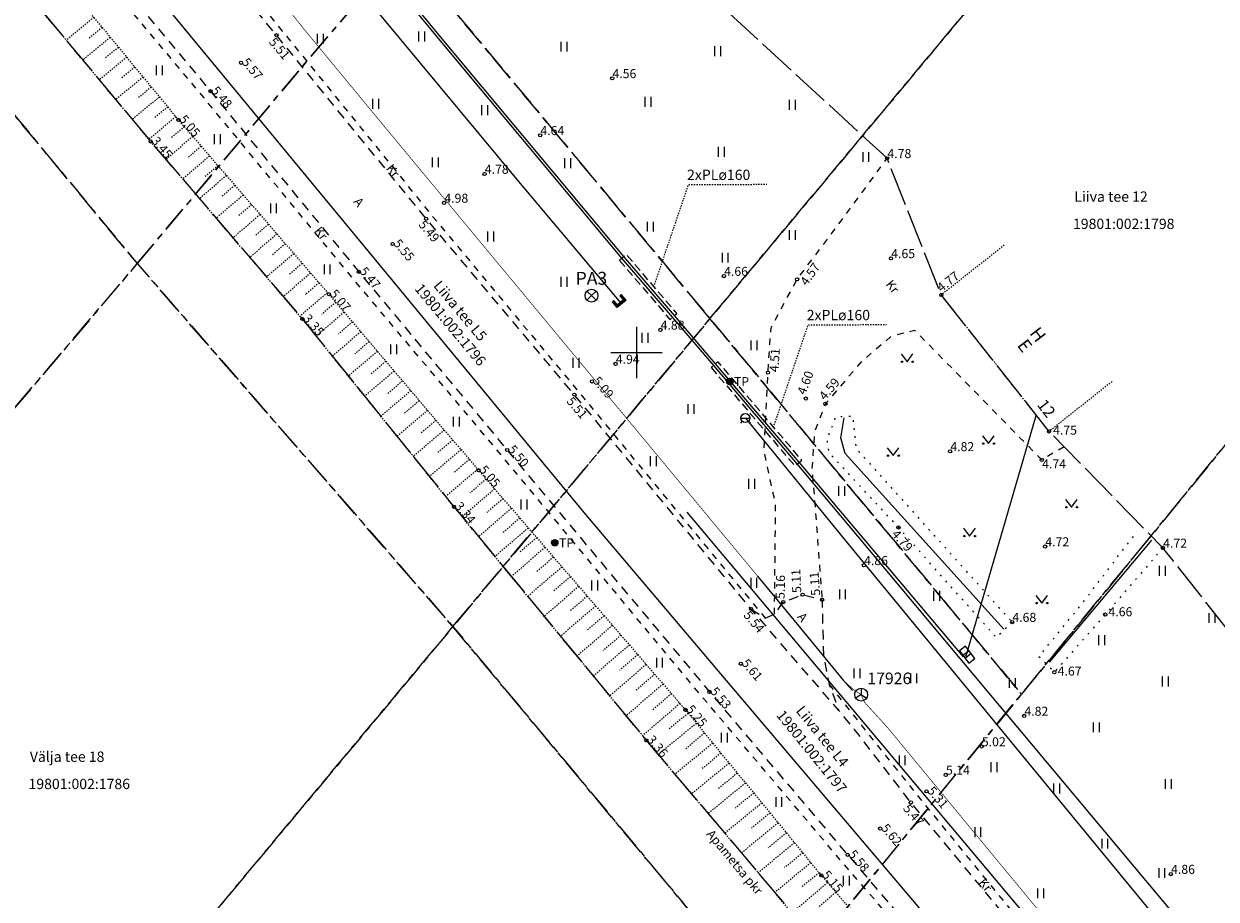
# Model space of a CAD drawing. Units: metres. Extents: x 532297 to 533850, y 6586909 to 6588434.
# Drawn here: x 533452 to 533545, y 6587258 to 6587325 of the extents above; entities that cross this region are included whole.
import ezdxf
from ezdxf.enums import TextEntityAlignment as Align

# ---------------------------------------------------------------- set-up
doc = ezdxf.new("R2010")
doc.units = ezdxf.units.M
doc.header["$MEASUREMENT"] = 0
for name, pattern in [('ASFBET', [2.5, 1.5, -1]), ('HOONEKP', [0.02001, 0.01, -1e-05, 0.01]), ('KATASTRIPIIR', [7, 4, -1, 1, -1]), ('KOLVIK', [1.25, 0.25, -1]), ('KONTUUR', [1.85, 1.25, -0.6]), ('KRUUSKILL', [2, 1, -1]), ('NOLVAKRIIPS', [0.02001, 0.01, -1e-05, 0.01]), ('NOLVAPEAL', [0.02001, 0.01, -1e-05, 0.01]), ('TOOPIIR', [7, 6, -1]), ('VEEPIIR', [0.02001, 0.01, -1e-05, 0.01]), ('VIITJOON', [0.02001, 0.01, -1e-05, 0.01])]:
    doc.linetypes.add(name, pattern=pattern)
doc.layers.get('0').update_dxf_attribs({"lineweight": 9})
for name, color, linetype, lineweight in [('ALUSVORK', 1, 'Continuous', 9), ('DTRASS', 5, 'Continuous', 9), ('ELRAJATISMP', 1, 'Continuous', 9), ('GTRASS', 30, 'Continuous', 9), ('HALJASTUS', 94, 'Continuous', 9), ('HOONE', 1, 'Continuous', 9), ('KORGUS-EH2000', 7, 'Continuous', 9), ('KPKAABEL', 1, 'Continuous', 9), ('mootpiir', 6, 'Continuous', 9), ('MPKAABEL', 1, 'Continuous', 9), ('PIIR', 32, 'Continuous', 9), ('POST', 1, 'Continuous', 9), ('RELJEEF', 40, 'Continuous', 9), ('SIKAEV', 7, 'Continuous', 9), ('SITRASS', 5, 'Continuous', 9), ('TEE', 7, 'Continuous', 9), ('VEEKOGU', 5, 'Continuous', 9), ('VKAEV', 7, 'Continuous', 9), ('VORK', 7, 'Continuous', 9), ('VTRASS', 5, 'Continuous', 9)]:
    doc.layers.add(name, color=color, linetype=linetype, lineweight=lineweight)
doc.styles.add('ITALIC', font='italic.shx')
doc.styles.add('MtXpl_intl_iso_shx', font='intl_iso.shx')
doc.styles.add('romanc', font='romanc.shx')
doc.styles.add('romans', font='romans.shx')
doc.linetypes.add('-D-', pattern='A,10,-1.5,["D",romans,S=1.4,R=0,X=-0.7,Y=-0.7],-1.5,10,-3', length=26)
doc.linetypes.add('-G-', pattern='A,10,-1.5,["G",romans,S=1.4,R=0,X=-0.7,Y=-0.7],-1.5,10,-3', length=26)
doc.linetypes.add('-S-', pattern='A,10,-1.5,["S",romans,S=1.4,R=0,X=-0.7,Y=-0.7],-1.5,10,-3', length=26)
doc.linetypes.add('-V-', pattern='A,10,-1.5,["V",romans,S=1.4,R=0,X=-0.7,Y=-0.7],-1.5,10,-3', length=26)
doc.linetypes.add('EP_KBL', pattern='A,8,-2,[138,mkm,S=1,R=0,X=0,Y=0],1,[138,mkm,S=1,R=0,X=0,Y=0],4,[138,mkm,S=1,R=180,X=0,Y=0],1,[138,mkm,S=1,R=180,X=0,Y=0],-2', length=18)
doc.linetypes.add('HEKK', pattern='A,0,[133,mkm,S=0.6,R=0,X=0,Y=0],-2.3,[133,mkm,S=0.3,R=0,X=0.3,Y=0],-2.3', length=4.6)
doc.linetypes.add('KAITSETORU', pattern='A,0,[153,mkm,S=0.075,R=0,X=0,Y=0],-0.15,[153,mkm,S=0.075,R=0,X=0,Y=0],-0.15,[153,mkm,S=0.075,R=0,X=0,Y=0],-0.15,[152,mkm,S=0.075,R=0,X=0,Y=0],-1.2,[153,mkm,S=0.075,R=0,X=0,Y=0],-0.15,[153,mkm,S=0.075,R=0,X=0,Y=0],-0.15,[153,mkm,S=0.075,R=0,X=0,Y=0],-0.15,[152,mkm,S=0.075,R=0,X=0,Y=0],-0.15', length=2.25)
doc.linetypes.add('MP_KBL', pattern='A,8,-2,[138,mkm,S=1,R=0,X=0,Y=0],6,[138,mkm,S=1,R=180,X=0,Y=0],-2', length=18)

# ---------------------------------------------------------------- blocks, each defined once
blk = doc.blocks.new('TREPER')
at = {"color": 0, "linetype": 'Continuous', "flags": 128}
for points in [[(-0.71, -0.71), (0, 0), (-0.71, 0.71)], [(0.71, 0.71), (0, 0), (0.71, -0.71)]]:
    blk.add_lwpolyline(points, dxfattribs=at)
at = {"color": 0, "linetype": 'Continuous'}
blk.add_circle((0, 0), 1, dxfattribs=at)
blk = doc.blocks.new('KBPOST')
at = {"color": 0, "linetype": 'Continuous'}
for radius in [0.5, 0.45, 0.4, 0.35, 0.3, 0.25, 0.2, 0.15, 0.1, 0.05]:
    blk.add_circle((0, 0), radius, dxfattribs=at)
at = {"color": 0, "linetype": 'Continuous', "style": 'romans'}
blk.add_text('TP', height=1.4, dxfattribs=at).set_placement((0.65, -0.01), align=Align.MIDDLE_LEFT)
blk = doc.blocks.new('VESIIB')
at = {"color": 0, "linetype": 'Continuous'}
for p, q in [((-0.7, 0), (0.7, 0)), ((-0.49, -0.49), (-0.77, -0.77)), ((0.49, -0.49), (0.77, -0.77))]:
    blk.add_line(p, q, dxfattribs=at)
blk.add_circle((0, 0), 0.7, dxfattribs=at)
blk = doc.blocks.new('ELKAPP')
at = {"color": 0, "linetype": 'Continuous'}
for p, q in [((1.19, 0.6), (-1.19, 0.6)), ((-1.19, 0.6), (-1.19, -0.6)), ((-0.27, 0.6), (-0.27, -0.6)), ((0.27, 0.6), (0.27, -0.6)), ((1.19, -0.6), (1.19, 0.6)), ((-1.19, -0.6), (1.19, -0.6))]:
    blk.add_line(p, q, dxfattribs=at)
blk = doc.blocks.new('VKORIS')
at = {"color": 0, "linetype": 'Continuous'}
for p, q in [((0, 4), (0, -4)), ((-4, 0), (4, 0))]:
    blk.add_line(p, q, dxfattribs=at)
blk = doc.blocks.new('HEIN')
at = {"color": 0, "linetype": 'Continuous'}
for p, q in [((-0.46, 0.76), (-0.46, -0.76)), ((0.46, 0.76), (0.46, -0.76))]:
    blk.add_line(p, q, dxfattribs=at)
blk = doc.blocks.new('MURU')
at = {"color": 0, "linetype": 'Continuous'}
for p, q in [((-0.93, 1.21), (0, 0)), ((0, 0), (0.89, 1.21))]:
    blk.add_line(p, q, dxfattribs=at)
for centre in [(-0.8, 0), (0.86, 0)]:
    blk.add_ellipse(centre, major_axis=(0.0778, 0.0778), ratio=1, start_param=5.497787, end_param=11.780972, dxfattribs=at)
blk = doc.blocks.new('RING02')
at = {"color": 0, "linetype": 'Continuous'}
blk.add_circle((0, 0), 0.25, dxfattribs=at)
blk = doc.blocks.new('SIKAEV')
at = {"color": 0, "linetype": 'Continuous'}
for p, q in [((0, 0), (-0.83, -0.55)), ((0, 1), (0, 0)), ((0, 0), (0.83, -0.55))]:
    blk.add_line(p, q, dxfattribs=at)
blk.add_circle((0, 0), 1, dxfattribs=at)
blk = doc.blocks.new('PIMIK')
at = {"color": 0, "linetype": 'Continuous', "lineweight": 0}
for p, q in [((-0.15, 0.9), (1, 0.9)), ((-0.15, -0.9), (-0.15, 0.9)), ((-0.15, 0.32), (0.42, 0.9)), ((-0.15, 0.4), (0.35, 0.9)), ((-0.15, 0.47), (0.28, 0.9)), ((-0.15, 0.54), (0.21, 0.9)), ((-0.15, 0.61), (0.14, 0.9)), ((-0.15, 0.68), (0.07, 0.9)), ((-0.15, 0.75), (0, 0.9)), ((-0.15, 0.82), (-0.07, 0.9)), ((-0.15, 0.89), (-0.14, 0.9)), ((-0.15, 0.25), (0.15, 0.55)), ((-0.15, 0.18), (0.15, 0.48)), ((-0.15, 0.11), (0.15, 0.41)), ((-0.15, 0.04), (0.15, 0.34)), ((-0.15, -0.03), (0.15, 0.27)), ((-0.15, -0.1), (0.15, 0.2)), ((-0.15, -0.17), (0.15, 0.13)), ((-0.15, -0.24), (0.15, 0.06)), ((0, -0.75), (0, 0.75)), ((0, 0.75), (1, 0.75)), ((0.15, 0.6), (1, 0.6)), ((0.15, -0.6), (0.15, 0.6)), ((0.2, 0.6), (0.49, 0.9)), ((0.27, 0.6), (0.56, 0.9)), ((0.34, 0.6), (0.63, 0.9)), ((0.41, 0.6), (0.71, 0.9)), ((0.48, 0.6), (0.78, 0.9)), ((0.55, 0.6), (0.85, 0.9)), ((0.62, 0.6), (0.92, 0.9)), ((0.69, 0.6), (0.99, 0.9)), ((0.76, 0.6), (1, 0.84)), ((0.83, 0.6), (1, 0.77)), ((0.9, 0.6), (1, 0.7)), ((0.97, 0.6), (1, 0.63)), ((1, 0.6), (1, 0.9)), ((-0.15, -0.31), (0.15, -0.01)), ((-0.15, -0.38), (0.15, -0.08)), ((-0.15, -0.46), (0.15, -0.15)), ((-0.15, -0.53), (0.15, -0.23)), ((-0.15, -0.6), (0.15, -0.3)), ((-0.15, -0.67), (0.15, -0.37)), ((-0.15, -0.74), (0.15, -0.44)), ((-0.15, -0.81), (0.15, -0.51)), ((-0.15, -0.88), (0.15, -0.58)), ((1, -0.9), (-0.15, -0.9)), ((-0.1, -0.9), (0.2, -0.6)), ((-0.03, -0.9), (0.27, -0.6)), ((1, -0.75), (0, -0.75)), ((0.04, -0.9), (0.34, -0.6)), ((0.11, -0.9), (0.41, -0.6)), ((1, -0.6), (0.15, -0.6)), ((0.18, -0.9), (0.48, -0.6)), ((0.25, -0.9), (0.55, -0.6)), ((0.32, -0.9), (0.62, -0.6)), ((0.4, -0.9), (0.69, -0.6)), ((0.47, -0.9), (0.76, -0.6)), ((0.54, -0.9), (0.83, -0.6)), ((0.61, -0.9), (0.91, -0.6)), ((0.68, -0.9), (0.98, -0.6)), ((0.75, -0.9), (1, -0.65)), ((0.82, -0.9), (1, -0.72)), ((0.89, -0.9), (1, -0.79)), ((0.96, -0.9), (1, -0.86)), ((1, -0.9), (1, -0.6))]:
    blk.add_line(p, q, dxfattribs=at)

msp = doc.modelspace()

# ---------------------------------------------------------------- linework, layer by layer
at = {"layer": 'DTRASS', "linetype": '-D-', "ltscale": 0.5, "flags": 128}
msp.add_lwpolyline([(533503.913, 6587287.629), (533614.616, 6587155.833), (533622.147, 6587146.957), (533624.182, 6587141.001), (533624.649, 6587135.222), (533623.272, 6587129.023), (533620.774, 6587123.301), (533618.712, 6587120.336), (533617.476, 6587119.1)], dxfattribs=at)
at = {"layer": 'GTRASS', "linetype": '-G-', "ltscale": 0.5, "flags": 128}
msp.add_lwpolyline([(532805.106, 6588093.215), (532825.586, 6588084.67), (532844.497, 6588069.793), (532847.17, 6588067.24), (532848.758, 6588065.431), (532848.836, 6588065.342), (532889.608, 6588015.642), (532910.761, 6587989.562), (532951.738, 6587939.8), (532996.886, 6587886.017), (533059.026, 6587812.059), (533101.625, 6587761.272), (533115.729, 6587744.457), (533118.592, 6587740.756), (533118.592, 6587740.756), (533140.411, 6587714.791), (533176.524, 6587671.816), (533213.473, 6587627.639), (533258.458, 6587574.158), (533286.241, 6587540.813), (533300.18, 6587523.894), (533343.05, 6587471.859), (533350.689, 6587462.586), (533383.663, 6587423.499), (533397.545, 6587406.537), (533433.268, 6587363.394), (533478.276, 6587308.936), (533496.037, 6587287.445), (533506.517, 6587275.09), (533528.07, 6587249.679), (533550.898, 6587222.881), (533569.155, 6587201.352), (533593.62, 6587172.648), (533614.734, 6587147.18), (533615.118, 6587147.489), (533615.828, 6587146.755), (533618.061, 6587144.305), (533620.193, 6587142.329), (533622.2, 6587140.858), (533622.2, 6587140.858)], dxfattribs=at)
at = {"layer": 'HALJASTUS', "linetype": 'KOLVIK', "ltscale": 0.5, "flags": 128}
for points in [[(533529.15, 6587279.091), (533527.928, 6587277.876), (533520.322, 6587286.436), (533514.953, 6587292.218), (533514.797, 6587293.262), (533515.475, 6587295.021), (533516.78, 6587295.068), (533517.037, 6587292.562), (533529.15, 6587279.091)], [(533540.85, 6587284.844), (533536.371, 6587279.672), (533532.424, 6587275.202), (533531.221, 6587276.415), (533534.468, 6587280.385), (533537.687, 6587284.61), (533538.906, 6587286.125)]]:
    msp.add_lwpolyline(points, dxfattribs=at)
at = {"layer": 'HALJASTUS', "linetype": 'HEKK', "ltscale": 0.5, "flags": 128}
for points in [[(533528.503, 6587278.531), (533516.188, 6587292.16), (533515.856, 6587293.391), (533516.107, 6587294.923)], [(533539.959, 6587285.447), (533532.017, 6587275.988)]]:
    msp.add_lwpolyline(points, dxfattribs=at)
at = {"layer": 'HOONE', "linetype": 'HOONEKP', "ltscale": 0.5, "flags": 128}
for points in [[(533528.538, 6587308.329), (533523.652, 6587304.47)], [(533532.013, 6587293.883), (533523.652, 6587304.47)], [(533536.899, 6587297.742), (533532.013, 6587293.883)]]:
    msp.add_lwpolyline(points, dxfattribs=at)
at = {"layer": 'KPKAABEL', "linetype": 'EP_KBL', "ltscale": 0.5, "flags": 128}
msp.add_lwpolyline([(533485.186, 6587323.712), (533483.31, 6587325.96), (533466.92, 6587345.93), (533450.45, 6587365.2), (533442.508, 6587374.576), (533440.911, 6587376.37), (533441.274, 6587377.042), (533442.845, 6587378.375), (533449.088, 6587385.924), (533455.242, 6587393.362), (533455.872, 6587394.124)], dxfattribs=at)
at = {"layer": 'KPKAABEL', "linetype": 'EP_KBL', "lineweight": 0, "ltscale": 0.5, "flags": 128}
msp.add_lwpolyline([(533657.389, 6587193.426), (533649.56, 6587183.81), (533640.51, 6587172.33), (533632.72, 6587163.02), (533627.958, 6587157.27), (533627.228, 6587156.5), (533626.198, 6587156.57), (533625.01, 6587157.86), (533623.264, 6587159.559), (533610.9, 6587173.64), (533594.2, 6587193.62), (533576.46, 6587214.66), (533558.43, 6587236.35), (533542.07, 6587256.03), (533517.172, 6587285.758), (533517.172, 6587285.758), (533512.477, 6587291.363), (533505.989, 6587298.991), (533502.784, 6587302.739), (533498.872, 6587307.315), (533485.186, 6587323.712)], dxfattribs=at)
at = {"layer": 'KPKAABEL', "linetype": 'VIITJOON', "ltscale": 0.5, "flags": 128}
for points in [[(533501.344, 6587305.087), (533504.036, 6587313.028), (533510.109, 6587313.051)], [(533510.63, 6587294.206), (533513.322, 6587302.147), (533519.396, 6587302.169)]]:
    msp.add_lwpolyline(points, dxfattribs=at)
at = {"layer": 'mootpiir', "linetype": 'TOOPIIR', "ltscale": 0.5, "flags": 128}
msp.add_lwpolyline([(533591.524, 6587162.312), (533603.026, 6587148.421), (533606.273, 6587144.559), (533607.505, 6587143.299), (533607.959, 6587141.955), (533609.522, 6587138.074), (533609.109, 6587133.292), (533606.639, 6587128.984), (533610.038, 6587126.17), (533611.177, 6587124.423), (533611.669, 6587124.044), (533614.071, 6587122.168), (533616.37, 6587120.18), (533616.731, 6587119.837), (533618.281, 6587118.304), (533620.487, 6587116.237), (533621.115, 6587115.662), (533622.01, 6587114.837), (533622.348, 6587114.434), (533625.344, 6587118.69), (533625.712, 6587119.109), (533626.054, 6587119.332), (533627.346, 6587120.925), (533627.965, 6587121.78), (533628.79, 6587122.798), (533638.125, 6587134.039), (533635.345, 6587137.853), (533643.71, 6587147.798), (533651.893, 6587157.573), (533658.035, 6587164.933), (533671.579, 6587181.173), (533670.931, 6587181.617), (533670.633, 6587181.79), (533668.448, 6587183.511), (533668.282, 6587183.636), (533664.532, 6587186.9), (533662.272, 6587189.023), (533662.231, 6587189.104), (533659.744, 6587191.159), (533655.9, 6587194.86), (533642.684, 6587194.043), (533638.318, 6587192.136), (533625.745, 6587195.812), (533614.549, 6587208.785), (533600.327, 6587220.706), (533589.927, 6587232.213), (533576.278, 6587245.726), (533564.859, 6587258.764), (533551.998, 6587270.748), (533540.85, 6587284.844), (533533.178, 6587292.691), (533532.013, 6587293.883), (533532.013, 6587293.883), (533523.652, 6587304.47), (533519.449, 6587315.068), (533506.211, 6587327.215), (533498.463, 6587348.146), (533487.035, 6587363.406), (533461.567, 6587385.397), (533459.892, 6587386.51), (533458.186, 6587388.255), (533457.896, 6587392.047), (533453.088, 6587396.981), (533450.513, 6587400.937), (533439.559, 6587409.973), (533433.478, 6587420.905), (533429.053, 6587425.995), (533427.811, 6587427.544), (533416.58, 6587435.382), (533400.205, 6587446.639), (533387.467, 6587461.382), (533377.753, 6587481.437), (533374.916, 6587485.213), (533372.19, 6587491.571), (533371.863, 6587491.904), (533369.828, 6587493.993), (533368.042, 6587496.134), (533367.679, 6587496.563), (533367.402, 6587496.839), (533366.87, 6587497.385), (533365.438, 6587498.849), (533362.237, 6587499.786), (533355.705, 6587507.368), (533344.009, 6587522.339), (533328.854, 6587535.564), (533324.741, 6587537.493), (533294.146, 6587583.845), (533292.434, 6587585.853), (533290.799, 6587587.625), (533289.522, 6587589.031), (533287.502, 6587591.354), (533274.371, 6587590.042), (533262.926, 6587603.891), (533251.008, 6587618.299), (533239.354, 6587632.397), (533227.595, 6587646.644), (533217.63, 6587658.661), (533206.538, 6587672.083), (533192.591, 6587688.554), (533180.698, 6587702.564), (533168.574, 6587716.869), (533156.717, 6587730.953), (533144.854, 6587745.225), (533138.921, 6587752.284), (533143.241, 6587756.059), (533153.979, 6587765.501), (533152.726, 6587766.9), (533150.715, 6587768.98), (533148.309, 6587771.418), (533146.418, 6587773.383), (533144.699, 6587775.35), (533142.757, 6587777.516), (533141.338, 6587778.879), (533133.747, 6587787.957), (533123.655, 6587801.521), (533112.031, 6587816.993), (533099.977, 6587832.058), (533087.646, 6587846.772), (533074.694, 6587861.423), (533062.342, 6587876.487), (533047.911, 6587891.496), (533035.987, 6587907.677), (533031.655, 6587932.116), (533027.811, 6587958.97), (533035.633, 6587966.559), (533044.277, 6587978.004), (533047.154, 6587987.545), (533046.911, 6587997.023), (533042.162, 6588007.526), (533033.167, 6588015.553), (533013.462, 6588018.709), (533005.645, 6588017.662), (532997.061, 6588013.75), (532994.019, 6588010.643), (532987.46, 6588006.042), (532981.083, 6587999.714), (532961.75, 6588000.434), (532944.59, 6588012.63), (532932.445, 6588027.495), (532919.067, 6588042.276), (532906.488, 6588056.684), (532894.896, 6588072.606), (532884.689, 6588088.339), (532880.86, 6588093.211), (532879.812, 6588094.485), (532878.721, 6588096.199), (532872.902, 6588104.562), (532856.856, 6588106.047), (532854.894, 6588108.88), (532852.863, 6588110.014), (532849.981, 6588114.879), (532849.055, 6588118.016), (532848.057, 6588119.092), (532847.331, 6588120.176), (532837.894, 6588129.277), (532823.442, 6588117.681), (532813.006, 6588107.649), (532809.185, 6588101.773), (532808.716, 6588100.839), (532808.293, 6588099.846), (532808.159, 6588099.402), (532806.562, 6588096.019), (532805.032, 6588093.072), (532803.234, 6588091.349), (532802.043, 6588086.262), (532816.77, 6588080.297), (532818.633, 6588079.343), (532825.835, 6588076.456), (532830.749, 6588073.386), (532834.593, 6588070.078), (532842.861, 6588061.169), (532858.319, 6588041.634), (532870.111, 6588027.639), (532883.489, 6588012.106), (532895.232, 6587997.786), (532907.764, 6587982.437), (532919.94, 6587967.881), (532932.784, 6587952.485), (532944.361, 6587937.93), (532956.474, 6587923.673), (532969.249, 6587908.385), (532984.406, 6587890.829), (532996.338, 6587876.399), (533010.551, 6587859.119), (533023.534, 6587843.515), (533036.336, 6587828.444), (533047.951, 6587813.904), (533060.024, 6587799.092), (533072.551, 6587783.882), (533083.793, 6587770.081), (533096.301, 6587754.715), (533096.107, 6587751.35), (533094.154, 6587749.348), (533097.626, 6587732.874), (533098.554, 6587731.897), (533100.21, 6587730.307), (533102.018, 6587728.411), (533113.238, 6587727.859), (533119.422, 6587726.605), (533132.524, 6587710.775), (533144.845, 6587696.42), (533156.518, 6587682.439), (533168.977, 6587667.817), (533181.367, 6587652.864), (533189.553, 6587635.199), (533192.388, 6587631.227), (533194.683, 6587629.731), (533195.69, 6587624.996), (533196.5, 6587623.741), (533197.495, 6587622.448), (533198.795, 6587620.58), (533200.16, 6587618.669), (533200.476, 6587618.161), (533202.207, 6587616.251), (533206.998, 6587614.152), (533215.003, 6587612.452), (533227.522, 6587597.499), (533238.78, 6587584.447), (533251.421, 6587569.522), (533262.217, 6587557.969), (533274.233, 6587542.604), (533288.258, 6587527.078), (533299.555, 6587511.695), (533312.029, 6587496.297), (533324.658, 6587480.812), (533332.696, 6587471.296), (533334.251, 6587469.058), (533336.571, 6587466.881), (533348.676, 6587452.075), (533360.579, 6587437.729), (533372.692, 6587423.378), (533384.477, 6587409.025), (533393.991, 6587398.608), (533395.419, 6587396.806), (533406.286, 6587382.811), (533404.083, 6587378.08), (533406.017, 6587375.273), (533403.958, 6587363.529), (533405.841, 6587361.809), (533407.555, 6587360.304), (533407.977, 6587360.036), (533409.899, 6587358.274), (533411.703, 6587356.444), (533412.222, 6587356.04), (533422.719, 6587353.758), (533423.265, 6587354.13), (533433.875, 6587350.804), (533436.056, 6587348.948), (533448.683, 6587332.715), (533462.302, 6587316.37), (533474.077, 6587302.598), (533485.835, 6587288.035), (533500.761, 6587269.923), (533511.794, 6587256.859), (533523.36, 6587242.808), (533533.836, 6587230.126), (533545.37, 6587217.218), (533557.183, 6587203.241), (533569.098, 6587188.838), (533579.728, 6587176.277)], close=True, dxfattribs=at)
at = {"layer": 'MPKAABEL', "linetype": 'MP_KBL', "ltscale": 0.5, "flags": 128}
for points in [[(533525.593, 6587276.475), (533525.383, 6587276.388), (533512.631, 6587291.493), (533506.141, 6587299.121), (533502.936, 6587302.869), (533499.024, 6587307.445), (533485.316, 6587323.868), (533483.464, 6587326.087), (533467.073, 6587346.058), (533450.603, 6587365.329), (533436.316, 6587382.389), (533435.151, 6587383.191), (533433.82, 6587383.169), (533422.138, 6587374.046), (533416.232, 6587370.634), (533414.492, 6587369.628), (533411.36, 6587367.488), (533406.133, 6587361.574)], [(533525.593, 6587276.475), (533531.013, 6587295.117)]]:
    msp.add_lwpolyline(points, dxfattribs=at)
at = {"layer": 'MPKAABEL', "linetype": 'KONTUUR', "ltscale": 0.5, "flags": 128}
for points in [[(533498.68, 6587307.15), (533502.596, 6587302.573), (533503.13, 6587303.03), (533499.214, 6587307.607), (533498.68, 6587307.15)], [(533505.8, 6587298.83), (533512.29, 6587291.2), (533512.82, 6587291.65), (533506.33, 6587299.28), (533505.8, 6587298.83)]]:
    msp.add_lwpolyline(points, dxfattribs=at)
at = {"layer": 'PIIR', "color": 240, "linetype": 'KATASTRIPIIR', "ltscale": 0.5, "flags": 128}
for points in [[(533119.61, 6587748.52), (533132.15, 6587759.57), (533138.92, 6587752.23), (533206.35, 6587671.9), (533228.1, 6587645.99), (533279.24, 6587584.14), (533285.62, 6587576.39), (533284.94, 6587567.92), (533316.15, 6587530.08), (533347.6, 6587492.53), (533363, 6587474.15), (533385.17, 6587447.55), (533412.99, 6587414.15), (533444.47, 6587376.36), (533451, 6587368.48), (533481.85, 6587331.32), (533474.56, 6587322.77), (533461.26, 6587306.9), (533440.48, 6587332.04), (533420.32, 6587355.83), (533434.11, 6587371.59), (533421.16, 6587387.18), (533407.31, 6587371.35), (533369.5, 6587417.05), (533330.9, 6587463.7), (533292.63, 6587509.92), (533291.35, 6587508.8), (533261.58, 6587544.31), (533225.35, 6587587.48), (533202.83, 6587614.3), (533198.03, 6587620.03), (533193.23, 6587625.81), (533138.66, 6587690.87), (533109.69, 6587725.32), (533102.68, 6587733.77), (533119.61, 6587748.52)], [(533481.85, 6587331.32), (533523.98, 6587380.99), (533537.24, 6587396.56), (533550.6, 6587412.31), (533577.13, 6587443.57), (533582.92, 6587450.34), (533603.61, 6587474.72), (533629.98, 6587505.8), (533639.7, 6587517.26), (533678.04, 6587562.44), (533704.12, 6587593.16), (533733.09, 6587627.27), (533737.62, 6587632.54), (533766.5, 6587666.69), (533770.53, 6587671.4), (533795.42, 6587649.8), (533791.58, 6587645.2), (533505.7, 6587302.63), (533481.85, 6587331.32)], [(533505.7, 6587302.63), (533791.58, 6587645.2), (533795.42, 6587649.8), (533820.14, 6587628.05), (533816.21, 6587623.25), (533529.87, 6587273.5), (533505.7, 6587302.63)], [(533697.29, 6587423.12), (533546.56, 6587236), (533534.19, 6587220.64), (533510.18, 6587249.42), (533529.87, 6587273.5), (533816.21, 6587623.25), (533820.14, 6587628.05), (533844.88, 6587606.31), (533840.96, 6587601.44), (533806.86, 6587559.11), (533795.55, 6587545.08), (533758.52, 6587499.12), (533743.77, 6587480.81), (533702.12, 6587429.11), (533697.29, 6587423.12)], [(533327.76, 6587250.28), (533420.32, 6587355.83), (533440.48, 6587332.04), (533461.26, 6587306.9), (533420.09, 6587258.44), (533413.32, 6587264.37), (533370.01, 6587213.24), (533352.09, 6587228.96), (533327.76, 6587250.28)], [(533461.26, 6587306.9), (533474.56, 6587322.77), (533481.85, 6587331.32), (533505.7, 6587302.63), (533485.76, 6587278.74), (533461.26, 6587306.9)], [(533420.09, 6587258.44), (533461.26, 6587306.9), (533485.76, 6587278.74), (533448.71, 6587234.35), (533439.69, 6587242.26), (533439.21, 6587241.68), (533420.09, 6587258.44)], [(533485.76, 6587278.74), (533505.7, 6587302.63), (533529.87, 6587273.5), (533510.18, 6587249.42), (533485.76, 6587278.74)], [(533444.87, 6587229.74), (533448.71, 6587234.35), (533485.76, 6587278.74), (533510.18, 6587249.42), (533473.41, 6587204.73), (533444.87, 6587229.74)]]:
    msp.add_lwpolyline(points, dxfattribs=at)
at = {"layer": 'RELJEEF', "linetype": 'NOLVAPEAL', "ltscale": 0.5, "flags": 128}
msp.add_lwpolyline([(533423.81, 6587355.21), (533420.831, 6587357.817), (533419.514, 6587359.864), (533418.467, 6587361.47), (533419.945, 6587363.901), (533421.628, 6587365.401), (533423.213, 6587365.587), (533425.615, 6587364.402), (533427.731, 6587363.035), (533429.416, 6587360.949), (533432.116, 6587357.99), (533435.63, 6587352.97), (533437.722, 6587350.722), (533439.62, 6587348.261), (533450.818, 6587334.563), (533464.452, 6587318.051), (533476.139, 6587304.512), (533487.739, 6587290.87), (533503.798, 6587272.285), (533514.34, 6587259.447), (533526.277, 6587245.604), (533536.255, 6587232.508), (533547.794, 6587219.718), (533560.185, 6587205.465), (533571.739, 6587191.098), (533582.51, 6587178.621), (533593.652, 6587164.866), (533606.068, 6587150.82), (533610.13, 6587147.082), (533613.025, 6587143.436), (533615.208, 6587140.026), (533615.55, 6587136.953), (533614.838, 6587133.866), (533613.186, 6587130.321), (533610.038, 6587126.17)], dxfattribs=at)
at = {"layer": 'RELJEEF', "linetype": 'NOLVAKRIIPS', "ltscale": 0.5, "flags": 128}
for points in [[(533457.892, 6587325.995), (533455.754, 6587324.229)], [(533458.529, 6587325.224), (533457.461, 6587324.343)], [(533459.166, 6587324.453), (533457.034, 6587322.693)], [(533460.439, 6587322.911), (533458.314, 6587321.156)], [(533459.803, 6587323.682), (533458.738, 6587322.803)], [(533461.076, 6587322.14), (533460.015, 6587321.264)], [(533461.713, 6587321.369), (533459.594, 6587319.62)], [(533462.349, 6587320.598), (533461.292, 6587319.724)], [(533462.986, 6587319.826), (533460.875, 6587318.083)], [(533464.259, 6587318.284), (533462.155, 6587316.547)], [(533463.623, 6587319.055), (533462.569, 6587318.185)], [(533464.908, 6587317.523), (533463.875, 6587316.631)], [(533465.561, 6587316.766), (533463.491, 6587314.979)], [(533466.215, 6587316.009), (533465.178, 6587315.114)], [(533466.868, 6587315.252), (533464.791, 6587313.459)], [(533468.175, 6587313.738), (533466.091, 6587311.939)], [(533467.522, 6587314.495), (533466.481, 6587313.597)], [(533468.828, 6587312.981), (533467.784, 6587312.08)], [(533469.482, 6587312.224), (533467.39, 6587310.419)], [(533470.135, 6587311.467), (533469.088, 6587310.563)], [(533470.789, 6587310.71), (533468.69, 6587308.899)], [(533471.442, 6587309.953), (533470.391, 6587309.046)], [(533472.096, 6587309.196), (533469.99, 6587307.378)], [(533472.749, 6587308.439), (533471.694, 6587307.529)], [(533473.402, 6587307.682), (533471.29, 6587305.858)], [(533474.056, 6587306.925), (533472.998, 6587306.012)], [(533474.709, 6587306.168), (533472.589, 6587304.338)], [(533475.363, 6587305.411), (533474.301, 6587304.495)], [(533476.016, 6587304.654), (533473.889, 6587302.818)], [(533476.665, 6587303.893), (533475.588, 6587302.977)], [(533477.313, 6587303.132), (533475.139, 6587301.283)], [(533478.608, 6587301.608), (533476.396, 6587299.726)], [(533477.961, 6587302.37), (533476.864, 6587301.437)], [(533479.256, 6587300.846), (533478.14, 6587299.897)], [(533479.904, 6587300.084), (533477.652, 6587298.17)], [(533480.552, 6587299.322), (533479.416, 6587298.357)], [(533481.2, 6587298.561), (533478.909, 6587296.613)], [(533482.495, 6587297.037), (533480.166, 6587295.056)], [(533481.847, 6587297.799), (533480.692, 6587296.817)], [(533483.143, 6587296.275), (533481.969, 6587295.277)], [(533483.791, 6587295.513), (533481.423, 6587293.5)], [(533484.439, 6587294.751), (533483.245, 6587293.736)], [(533485.086, 6587293.99), (533482.68, 6587291.943)], [(533486.382, 6587292.466), (533483.936, 6587290.387)], [(533485.734, 6587293.228), (533484.521, 6587292.196)], [(533487.03, 6587291.704), (533485.797, 6587290.656)], [(533487.677, 6587290.942), (533485.193, 6587288.83)], [(533488.331, 6587290.185), (533487.084, 6587289.108)], [(533488.985, 6587289.429), (533486.474, 6587287.259)], [(533489.638, 6587288.672), (533488.374, 6587287.58)], [(533490.292, 6587287.915), (533487.746, 6587285.716)], [(533490.946, 6587287.159), (533489.664, 6587286.051)], [(533491.6, 6587286.402), (533489.019, 6587284.172)], [(533492.254, 6587285.645), (533490.954, 6587284.523)], [(533492.907, 6587284.889), (533490.291, 6587282.628)], [(533493.561, 6587284.132), (533492.244, 6587282.994)], [(533494.215, 6587283.375), (533491.563, 6587281.084)], [(533494.869, 6587282.619), (533493.534, 6587281.465)], [(533495.523, 6587281.862), (533492.836, 6587279.54)], [(533496.83, 6587280.349), (533494.108, 6587277.996)], [(533496.176, 6587281.105), (533494.824, 6587279.937)], [(533497.484, 6587279.592), (533496.114, 6587278.408)], [(533498.138, 6587278.835), (533495.38, 6587276.452)], [(533498.792, 6587278.079), (533497.404, 6587276.88)], [(533499.446, 6587277.322), (533496.652, 6587274.909)], [(533500.753, 6587275.809), (533497.925, 6587273.365)], [(533500.099, 6587276.565), (533498.694, 6587275.351)], [(533501.407, 6587275.052), (533499.984, 6587273.822)], [(533502.061, 6587274.295), (533499.197, 6587271.821)], [(533502.715, 6587273.539), (533501.274, 6587272.294)], [(533503.368, 6587272.782), (533500.469, 6587270.277)], [(533504.016, 6587272.02), (533502.532, 6587270.802)], [(533504.65, 6587271.247), (533501.693, 6587268.819)], [(533505.285, 6587270.474), (533503.812, 6587269.265)], [(533505.919, 6587269.701), (533502.984, 6587267.291)], [(533506.554, 6587268.929), (533505.092, 6587267.728)], [(533507.189, 6587268.156), (533504.274, 6587265.763)], [(533507.823, 6587267.383), (533506.372, 6587266.191)], [(533508.458, 6587266.61), (533505.565, 6587264.235)], [(533509.093, 6587265.837), (533507.651, 6587264.654)], [(533509.727, 6587265.064), (533506.856, 6587262.706)], [(533510.362, 6587264.292), (533508.931, 6587263.117)], [(533510.996, 6587263.519), (533508.146, 6587261.178)], [(533511.631, 6587262.746), (533510.211, 6587261.58)], [(533512.266, 6587261.973), (533509.437, 6587259.65)], [(533512.9, 6587261.2), (533511.491, 6587260.043)], [(533513.535, 6587260.428), (533510.727, 6587258.122)], [(533514.169, 6587259.655), (533512.771, 6587258.506)], [(533514.818, 6587258.893), (533512.07, 6587256.524)], [(533515.471, 6587258.136), (533514.088, 6587256.944)]]:
    msp.add_lwpolyline(points, dxfattribs=at)
at = {"layer": 'SITRASS', "linetype": '-S-', "ltscale": 0.5, "const_width": 0.05, "flags": 128}
for points in [[(533306.092, 6587529.007), (533322.766, 6587508.811), (533336.159, 6587492.496), (533350.983, 6587474.83), (533364.133, 6587458.842), (533377.818, 6587442.625), (533392.979, 6587424.429), (533406.995, 6587406.985), (533422.268, 6587388.95), (533423.608, 6587387.716), (533427.369, 6587383.774), (533430.405, 6587380.252), (533433.791, 6587375.644), (533437.765, 6587370.865), (533443.015, 6587364.233), (533443.558, 6587363.812), (533443.776, 6587363.177), (533446.947, 6587359.231), (533460.294, 6587342.317), (533474.237, 6587325.04), (533480.256, 6587317.753)], [(533480.256, 6587317.753), (533509.427, 6587282.623), (533515.759, 6587274.918), (533516.059, 6587274.565), (533516.836, 6587273.854), (533517.434, 6587273.464)], [(533517.434, 6587273.464), (533517.689, 6587272.879), (533519.519, 6587270.863), (533533.815, 6587253.558), (533546.43, 6587237.48)]]:
    msp.add_lwpolyline(points, dxfattribs=at)
at = {"layer": 'SITRASS', "linetype": 'KAITSETORU', "ltscale": 0.5}
msp.add_lwpolyline([(533509.402, 6587282.658), (533512.73, 6587278.629), (533516.043, 6587274.597), (533516.762, 6587273.775)], dxfattribs=at)
at = {"layer": 'TEE', "linetype": 'ASFBET', "ltscale": 0.5, "flags": 128}
for points in [[(533614.724, 6587154.479), (533612.752, 6587156.743), (533600.717, 6587171.024), (533589.494, 6587184.445), (533578.288, 6587197.562), (533566.755, 6587211.278), (533554.555, 6587225.598), (533543.472, 6587238.723), (533532.622, 6587251.476), (533521.294, 6587265.1), (533516.921, 6587270.77), (533515.692, 6587272.238), (533508.893, 6587280.104), (533495.182, 6587296.73), (533483.678, 6587310.382), (533472.064, 6587324.613), (533458.981, 6587340.48), (533447.271, 6587355.003), (533441.276, 6587362.281), (533440.887, 6587362.756), (533439.501, 6587364.526), (533438.156, 6587366.488), (533437.038, 6587367.421), (533427.746, 6587378.703), (533417.147, 6587391.46), (533405.955, 6587405.044), (533395.206, 6587417.778), (533382.816, 6587432.533), (533371.195, 6587446.65), (533359.021, 6587461.101), (533353.613, 6587467.665), (533347.824, 6587474.916), (533341.006, 6587483.011), (533335.262, 6587489.781), (533322.314, 6587505.636), (533309.912, 6587520.357), (533297.089, 6587536.062), (533284.778, 6587550.816), (533272.204, 6587566.304), (533268.749, 6587570.527), (533266.394, 6587573.295), (533261.259, 6587579.409), (533249.68, 6587593.225), (533237.953, 6587607.14), (533226.005, 6587621.788), (533214.57, 6587635.238), (533204.781, 6587647.03), (533192.163, 6587662.008), (533179.727, 6587676.982), (533167.348, 6587691.407), (533155.394, 6587705.722), (533143.451, 6587719.933), (533131.278, 6587734.42), (533126.013, 6587740.798), (533125.53, 6587741.404), (533119.118, 6587748.971), (533113.001, 6587756.225), (533106.494, 6587763.899), (533094.514, 6587778.595), (533082.654, 6587792.766), (533070.229, 6587807.735), (533057.996, 6587822.315), (533046.157, 6587836.697), (533033.63, 6587851.687), (533020.49, 6587867.474), (533006.515, 6587884.446), (532994.024, 6587899.525), (532979.534, 6587916.712), (532966.793, 6587932.301), (532954.959, 6587946.379), (532943.256, 6587960.648), (532930.493, 6587976.033), (532918.163, 6587991.214), (532905.633, 6588006.241), (532893.664, 6588020.839), (532881.286, 6588036.229), (532869.306, 6588050.63), (532855.559, 6588066.602), (532851.462, 6588071.049), (532848.464, 6588073.961), (532843.49, 6588078.461), (532838.791, 6588082.199), (532834.073, 6588085.313), (532827.939, 6588089.11), (532825.085, 6588090.971), (532813.941, 6588096.689), (532808.159, 6588099.402)], [(532805.032, 6588093.072), (532812.163, 6588089.804), (532817.372, 6588087.261), (532822.468, 6588084.621), (532828.007, 6588081.29), (532834.55, 6588076.635), (532838.498, 6588073.55), (532839.72, 6588072.479), (532844.006, 6588068.652), (532850.335, 6588062.099), (532863.879, 6588046.116), (532875.592, 6588031.635), (532888.219, 6588016.377), (532900.039, 6588001.874), (532912.692, 6587986.69), (532924.897, 6587971.691), (532937.643, 6587956.35), (532949.478, 6587941.802), (532961.24, 6587927.776), (532974.027, 6587912.288), (532988.547, 6587894.861), (533000.913, 6587880.096), (533014.943, 6587863.166), (533028.083, 6587847.203), (533040.631, 6587832.247), (533052.459, 6587817.893), (533064.796, 6587803.194), (533077.239, 6587788.143), (533088.927, 6587774.133), (533101.2, 6587759.249), (533105.968, 6587753.28), (533114.012, 6587743.953), (533118.517, 6587738.187), (533120.824, 6587735.652), (533125.738, 6587730.045), (533137.905, 6587715.622), (533150.234, 6587701.361), (533162.051, 6587686.994), (533174.46, 6587672.437), (533186.701, 6587657.511), (533199.477, 6587642.414), (533203.845, 6587636.909), (533209.551, 6587630.361), (533214.979, 6587623.83), (533220.432, 6587617.34), (533232.674, 6587602.539), (533244.309, 6587588.785), (533256.13, 6587574.531), (533267.011, 6587561.747), (533279.5, 6587546.633), (533291.927, 6587531.626), (533304.752, 6587515.84), (533316.901, 6587501.084), (533330.061, 6587485.227), (533342.227, 6587470.519), (533353.748, 6587456.523), (533365.482, 6587442.236), (533377.627, 6587427.97), (533389.679, 6587413.424), (533400.329, 6587400.418), (533411.707, 6587387.11), (533417.758, 6587379.158), (533422.687, 6587372.908), (533429.294, 6587365.637), (533434.132, 6587359.725), (533441.897, 6587350.368), (533453.505, 6587336.384), (533466.941, 6587320.273), (533478.453, 6587306.259), (533489.964, 6587292.44), (533505.66, 6587273.673), (533516.386, 6587261.039), (533527.994, 6587247.457), (533538.725, 6587234.962), (533549.809, 6587221.62), (533562.122, 6587207.214), (533573.835, 6587193.474), (533584.757, 6587180.559), (533596.096, 6587167.077), (533608.243, 6587152.842), (533613.264, 6587146.942), (533615.939, 6587143.68), (533617.275, 6587141.41), (533617.803, 6587139.729), (533618.11, 6587137.877), (533618.004, 6587135.862), (533617.547, 6587133.644), (533616.691, 6587131.545), (533615.727, 6587129.682), (533611.669, 6587124.044)], [(533508.893, 6587280.104), (533509.976, 6587279.404), (533510.708, 6587279.697), (533511.388, 6587280.643), (533512.887, 6587281.214), (533514.399, 6587280.824), (533514.44, 6587278.713), (533514.524, 6587276.39), (533514.947, 6587274.241), (533515.692, 6587272.238)]]:
    msp.add_lwpolyline(points, dxfattribs=at)
at = {"layer": 'TEE', "linetype": 'KRUUSKILL', "ltscale": 0.5, "flags": 128}
for points in [[(533611.177, 6587124.423), (533615.203, 6587130.285), (533616.881, 6587133.44), (533617.433, 6587136.356), (533617.315, 6587139.277), (533616.553, 6587141.649), (533614.775, 6587144.342), (533611.054, 6587148.647), (533607.872, 6587152.457), (533595.762, 6587166.737), (533584.392, 6587180.273), (533573.376, 6587192.784), (533561.711, 6587206.866), (533549.461, 6587221.215), (533538.265, 6587234.51), (533527.646, 6587246.975), (533515.853, 6587260.594), (533505.069, 6587273.32), (533489.541, 6587292.007), (533477.938, 6587305.809), (533466.442, 6587319.747), (533452.856, 6587335.992), (533441.157, 6587349.741), (533433.572, 6587359.256), (533428.999, 6587364.821), (533427.376, 6587366.237), (533425.47, 6587366.938), (533423.737, 6587367.093), (533422.181, 6587366.848), (533421.109, 6587365.988), (533412.222, 6587356.04)], [(533441.854, 6587363.743), (533447.586, 6587355.342), (533459.434, 6587340.865), (533472.517, 6587324.938), (533484.073, 6587310.691), (533495.488, 6587296.979), (533509.976, 6587279.404)], [(533510.708, 6587279.697), (533510.794, 6587288.238), (533509.896, 6587292.385), (533510.201, 6587298.44), (533510.438, 6587301.923), (533512.462, 6587305.681), (533515.736, 6587310.009), (533519.449, 6587315.068)], [(533533.178, 6587292.691), (533531.449, 6587291.667), (533521.6, 6587301.719), (533519.77, 6587301.265), (533517.457, 6587299.299), (533514.658, 6587296.024), (533513.818, 6587293.874), (533513.61, 6587290.983), (533513.833, 6587288.32), (533514.399, 6587280.824)], [(533514.947, 6587274.241), (533521.899, 6587265.508), (533532.988, 6587251.938), (533544.003, 6587239.14), (533554.956, 6587225.952), (533567.189, 6587211.713), (533578.7, 6587198.017), (533589.819, 6587184.779), (533601.02, 6587171.369), (533613.305, 6587157.095), (533614.826, 6587154.509)]]:
    msp.add_lwpolyline(points, dxfattribs=at)
at = {"layer": 'VEEKOGU', "linetype": 'VEEPIIR', "ltscale": 0.5, "flags": 128}
msp.add_lwpolyline([(533606.639, 6587128.984), (533609.109, 6587133.292), (533609.522, 6587138.074), (533607.959, 6587141.955), (533607.505, 6587143.299), (533606.273, 6587144.559), (533603.026, 6587148.421), (533591.524, 6587162.312), (533579.728, 6587176.277), (533569.098, 6587188.838), (533557.183, 6587203.241), (533545.37, 6587217.218), (533533.836, 6587230.126), (533523.36, 6587242.808), (533511.794, 6587256.859), (533500.761, 6587269.923), (533485.835, 6587288.035), (533474.077, 6587302.598), (533462.302, 6587316.37), (533448.683, 6587332.715), (533436.056, 6587348.948), (533433.875, 6587350.804), (533429.474, 6587355.203), (533427.382, 6587357.918), (533422.794, 6587362.519), (533422.004, 6587362.421), (533421.773, 6587361.862), (533422.089, 6587360.75), (533425.901, 6587356.887)], dxfattribs=at)
at = {"layer": 'VTRASS', "linetype": '-V-', "ltscale": 0.5, "flags": 128}
for points in [[(533221.667, 6587639.2), (533222.418, 6587638.374), (533222.71, 6587637.97), (533223.042, 6587637.594), (533237.471, 6587620.207), (533251.95, 6587602.363), (533266.109, 6587585.435), (533278.294, 6587570.949), (533278.761, 6587570.446), (533279.032, 6587570.07), (533285.577, 6587562.176), (533292.25, 6587554.081), (533303.039, 6587540.575), (533315.084, 6587526.123), (533327.145, 6587511.713), (533338.127, 6587498.587), (533348.732, 6587486.389), (533350.185, 6587484.607), (533357.809, 6587475.048), (533369.94, 6587460.266), (533383.513, 6587443.591), (533394.525, 6587430.188), (533406.282, 6587415.855), (533416.995, 6587402.708), (533427.999, 6587389.278), (533437.242, 6587378.049), (533444.129, 6587368.985), (533446.401, 6587366.186), (533448.867, 6587363.075), (533454.626, 6587356.531), (533466.887, 6587342.187), (533478.637, 6587327.986), (533490.85, 6587313.274), (533498.796, 6587303.827)], [(533508.451, 6587294.911), (533516.598, 6587284.927), (533623.046, 6587155.627)]]:
    msp.add_lwpolyline(points, dxfattribs=at)

# ---------------------------------------------------------------- block references
at = {"layer": 'ALUSVORK', "xscale": 0.5, "yscale": 0.5, "zscale": 0.5}
msp.add_blockref('TREPER', (533496.508, 6587304.413), dxfattribs=at)
at = {"layer": 'ELRAJATISMP', "xscale": 0.5, "yscale": 0.5, "zscale": 0.5, "rotation": 307.4012732605582}
msp.add_blockref('ELKAPP', (533525.655, 6587276.567), dxfattribs=at)
at = {"layer": 'HALJASTUS', "xscale": 0.5, "yscale": 0.5, "zscale": 0.5}
for name, p in [('HEIN', (533483.323, 6587324.515)), ('HEIN', (533475.457, 6587324.339)), ('HEIN', (533494.362, 6587323.728)), ('HEIN', (533506.278, 6587323.376)), ('HEIN', (533462.96, 6587321.883)), ('HEIN', (533479.742, 6587319.293)), ('HEIN', (533500.878, 6587319.445)), ('HEIN', (533512.089, 6587319.211)), ('HEIN', (533488.199, 6587318.8)), ('HEIN', (533467.469, 6587316.551)), ('HEIN', (533506.571, 6587315.573)), ('HEIN', (533517.783, 6587315.162)), ('HEIN', (533484.383, 6587314.751)), ('HEIN', (533494.655, 6587314.693)), ('HEIN', (533471.818, 6587311.193)), ('HEIN', (533501.054, 6587309.764)), ('HEIN', (533488.668, 6587309.001)), ('HEIN', (533512.089, 6587309.119)), ('HEIN', (533506.865, 6587307.358)), ('HEIN', (533475.983, 6587306.446)), ('HEIN', (533494.362, 6587305.481)), ('HEIN', (533500.643, 6587301.139)), ('HEIN', (533509.095, 6587300.552)), ('HEIN', (533481.146, 6587300.253)), ('MURU', (533521.01, 6587299.284)), ('HEIN', (533495.301, 6587299.203)), ('HEIN', (533504.223, 6587295.624)), ('HEIN', (533485.999, 6587294.645)), ('MURU', (533527.306, 6587292.939)), ('MURU', (533519.918, 6587292.003)), ('HEIN', (533501.288, 6587291.575)), ('HEIN', (533508.919, 6587289.815)), ('HEIN', (533515.911, 6587289.258)), ('HEIN', (533491.265, 6587288.211)), ('MURU', (533533.758, 6587287.998)), ('MURU', (533525.849, 6587285.762)), ('HEIN', (533540.782, 6587283.067)), ('HEIN', (533496.746, 6587281.928)), ('HEIN', (533509.094, 6587282.137)), ('HEIN', (533515.97, 6587281.248)), ('HEIN', (533523.271, 6587281.13)), ('MURU', (533531.444, 6587280.559)), ('HEIN', (533544.638, 6587279.409)), ('HEIN', (533536.091, 6587277.689)), ('HEIN', (533501.771, 6587275.942)), ('HEIN', (533517.104, 6587275.122)), ('HEIN', (533521.49, 6587274.722)), ('HEIN', (533541.018, 6587274.485)), ('HEIN', (533529.147, 6587274.366)), ('HEIN', (533535.676, 6587270.925)), ('HEIN', (533506.796, 6587270.127)), ('HEIN', (533520.6, 6587268.374)), ('HEIN', (533527.722, 6587267.84)), ('HEIN', (533532.589, 6587266.179)), ('HEIN', (533541.255, 6587266.535)), ('HEIN', (533511.03, 6587265.139)), ('HEIN', (533526.476, 6587262.797)), ('HEIN', (533536.329, 6587261.907)), ('HEIN', (533540.753, 6587259.628)), ('HEIN', (533516.266, 6587259.03)), ('HEIN', (533531.343, 6587258.051))]:
    msp.add_blockref(name, p, dxfattribs=at)
at = {"layer": 'KORGUS-EH2000', "xscale": 0.5, "yscale": 0.5, "zscale": 0.5}
for p in [(533472.064, 6587324.613), (533469.308, 6587322.476), (533498.117, 6587321.27), (533466.941, 6587320.273), (533464.452, 6587318.051), (533462.302, 6587316.37), (533492.523, 6587316.85), (533519.449, 6587315.068), (533488.208, 6587313.848), (533485.069, 6587311.605), (533483.678, 6587310.382), (533481.076, 6587308.418), (533519.745, 6587307.307), (533478.453, 6587306.259), (533506.781, 6587305.931), (533512.462, 6587305.681), (533476.139, 6587304.512), (533523.652, 6587304.47), (533474.077, 6587302.598), (533501.857, 6587301.758), (533498.378, 6587299.117), (533510.201, 6587298.44), (533496.547, 6587297.757), (533495.182, 6587296.73), (533513.141, 6587296.428), (533514.658, 6587296.024), (533532.013, 6587293.883), (533489.964, 6587292.44), (533524.336, 6587292.334), (533531.449, 6587291.667), (533487.739, 6587290.87), (533485.835, 6587288.035), (533520.322, 6587286.436), (533531.707, 6587284.952), (533540.85, 6587284.844), (533517.645, 6587283.496), (533512.887, 6587281.214), (533511.388, 6587280.643), (533514.399, 6587280.824), (533508.893, 6587280.104), (533536.371, 6587279.672), (533529.15, 6587279.091), (533508.097, 6587275.858), (533532.424, 6587275.202), (533505.66, 6587273.673), (533503.798, 6587272.285), (533530.084, 6587271.812), (533500.761, 6587269.923), (533526.782, 6587269.44), (533523.997, 6587267.24), (533522.503, 6587265.959), (533521.294, 6587265.1), (533518.914, 6587263.073), (533516.386, 6587261.039), (533514.34, 6587259.447), (533541.463, 6587259.545)]:
    msp.add_blockref('RING02', p, dxfattribs=at)
at = {"layer": 'POST', "xscale": 0.5, "yscale": 0.5, "zscale": 0.5}
for p in [(533507.237, 6587297.751), (533493.654, 6587285.246)]:
    msp.add_blockref('KBPOST', p, dxfattribs=at)
at = {"layer": 'SIKAEV', "xscale": 0.5, "yscale": 0.5, "zscale": 0.5}
msp.add_blockref('SIKAEV', (533517.434, 6587273.464), dxfattribs=at)
at = {"layer": 'VKAEV', "xscale": 0.5, "yscale": 0.5, "zscale": 0.5}
msp.add_blockref('VESIIB', (533508.451, 6587294.911), dxfattribs=at)
at = {"layer": 'VORK', "xscale": 0.5, "yscale": 0.5, "zscale": 0.5}
msp.add_blockref('VKORIS', (533500, 6587300), dxfattribs=at)
at = {"layer": 'VTRASS', "xscale": 0.5, "yscale": 0.5, "zscale": 0.5, "rotation": 129.760127379241}
msp.add_blockref('PIMIK', (533498.796, 6587303.827), dxfattribs=at)

# ---------------------------------------------------------------- texts
at = {"layer": 'ALUSVORK', "style": 'romans'}
msp.add_text('PA3', height=1, dxfattribs=at).set_placement((533497.728, 6587305.759), align=Align.MIDDLE_RIGHT)
at = {"layer": 'HOONE', "style": 'romans'}
for s, p in [('H', (533531.153, 6587301.398)), ('E', (533530.135, 6587300.533))]:
    msp.add_text(s, height=1, rotation=307.28134, dxfattribs=at).set_placement(p, align=Align.MIDDLE_CENTER)
msp.add_text('12', height=0.9, rotation=307.65384, dxfattribs=at).set_placement((533531.647, 6587294.682), align=Align.BOTTOM_RIGHT)
at = {"layer": 'KORGUS-EH2000', "style": 'ITALIC'}
for s, rotation, p in [('5.51', 310.11388, (533471.431, 6587324.063)), ('5.57', 310.11388, (533469.324, 6587322.492)), ('5.48', 310.11388, (533466.957, 6587320.289)), ('5.05', 310.11388, (533464.468, 6587318.067)), ('3.45', 310.11388, (533462.318, 6587316.386)), ('5.49', 310.11388, (533483.044, 6587309.897)), ('5.55', 310.11388, (533481.092, 6587308.434)), ('5.47', 310.11388, (533478.469, 6587306.275)), ('4.57', 54.48695, (533513.216, 6587305.125)), ('4.77', 38.44266, (533523.668, 6587304.647)), ('5.07', 310.11388, (533476.155, 6587304.528)), ('3.35', 310.11388, (533474.093, 6587302.614)), ('4.51', 86.29178, (533511.009, 6587298.463)), ('5.09', 310.11388, (533496.563, 6587297.773)), ('4.60', 68.91042, (533513.094, 6587296.671)), ('4.59', 49.7472, (533514.627, 6587296.24)), ('5.51', 310.11388, (533494.529, 6587296.193)), ('5.50', 310.11388, (533489.98, 6587292.456)), ('5.05', 310.11388, (533487.755, 6587290.886)), ('3.34', 310.11388, (533485.851, 6587288.051)), ('4.79', 311.56636, (533519.749, 6587285.871)), ('5.11', 92.86382, (533512.795, 6587281.367)), ('5.16', 88.75794, (533511.493, 6587280.883)), ('5.11', 94.12928, (533514.258, 6587281.17)), ('5.54', 310.11388, (533508.257, 6587279.596)), ('5.61', 310.11388, (533508.113, 6587275.874)), ('5.53', 310.11388, (533505.676, 6587273.689)), ('5.25', 310.11388, (533503.814, 6587272.301)), ('3.36', 310.11388, (533500.777, 6587269.939)), ('5.31', 310.11388, (533522.519, 6587265.975)), ('5.47', 310.11388, (533520.639, 6587264.604)), ('5.62', 310.11388, (533518.93, 6587263.089)), ('5.58', 310.11388, (533516.402, 6587261.055)), ('5.15', 310.11388, (533514.356, 6587259.463))]:
    msp.add_text(s, height=0.7, rotation=rotation, dxfattribs=at).set_placement(p)
for s, p in [('4.56', (533498.133, 6587321.286)), ('4.64', (533492.539, 6587316.866)), ('4.78', (533519.465, 6587315.084)), ('4.78', (533488.224, 6587313.864)), ('4.98', (533485.085, 6587311.621)), ('4.65', (533519.761, 6587307.323)), ('4.66', (533506.797, 6587305.947)), ('4.88', (533501.873, 6587301.774)), ('4.94', (533498.394, 6587299.133)), ('4.75', (533532.324, 6587293.631)), ('4.82', (533524.352, 6587292.35)), ('4.74', (533531.479, 6587291.013)), ('4.72', (533531.723, 6587284.968)), ('4.72', (533540.866, 6587284.86)), ('4.86', (533517.661, 6587283.512)), ('4.68', (533529.166, 6587279.107)), ('4.66', (533536.622, 6587279.543)), ('4.67', (533532.682, 6587274.941)), ('4.82', (533530.1, 6587271.828)), ('5.02', (533526.798, 6587269.456)), ('5.14', (533524.013, 6587267.256)), ('4.86', (533541.479, 6587259.561))]:
    msp.add_text(s, height=0.7, dxfattribs=at).set_placement(p)
at = {"layer": 'KPKAABEL', "linetype": 'EP_KBL', "ltscale": 0.5, "style": 'romans'}
for p in [(533503.922, 6587313.387), (533513.208, 6587302.506)]:
    msp.add_text('2xPLø160', height=0.8, dxfattribs=at).set_placement(p)
at = {"layer": 'PIIR', "color": 240, "linetype": 'KATASTRIPIIR', "ltscale": 0.5, "style": 'romanc'}
for s, p in [('Liiva tee 12', (533533.974, 6587311.695)), ('19801:002:1798', (533533.871, 6587309.583)), ('Välja tee 18', (533452.925, 6587268.25)), ('19801:002:1786', (533452.822, 6587266.137))]:
    msp.add_text(s, height=0.8, dxfattribs=at).set_placement(p)
for s, rotation, p in [('Liiva tee L5', 309.84591, (533484.201, 6587305.165)), ('19801:002:1796', 309.84591, (533482.736, 6587304.926)), ('19801:002:1797', 309.03676, (533510.808, 6587271.852)), ('Liiva tee L4', 309.03676, (533512.326, 6587272.189))]:
    msp.add_text(s, height=0.8, rotation=rotation, dxfattribs=at).set_placement(p)
at = {"layer": 'SIKAEV', "style": 'ITALIC'}
msp.add_text('17926', height=0.9, dxfattribs=at).set_placement((533517.917, 6587273.994), align=Align.BOTTOM_LEFT)
at = {"layer": 'TEE', "linetype": 'ASFBET', "ltscale": 0.5, "style": 'romans'}
for s, p in [('Kr', (533481.41, 6587313.71)), ('A', (533478.636, 6587311.443)), ('Kr', (533475.832, 6587308.856)), ('Kr', (533520.177, 6587304.72)), ('A', (533513.064, 6587279.238)), ('Kr', (533527.386, 6587258.309))]:
    msp.add_text(s, height=0.7, rotation=308.33077, dxfattribs=at).set_placement(p, align=Align.MIDDLE_RIGHT)
at = {"layer": 'VEEKOGU', "linetype": 'NOLVAKRIIPS', "style": 'MtXpl_intl_iso_shx'}
msp.add_text('Apametsa pkr', height=0.7, rotation=309.67084, dxfattribs=at).set_placement((533505.382, 6587262.622))

doc.saveas('drawing.dxf')
